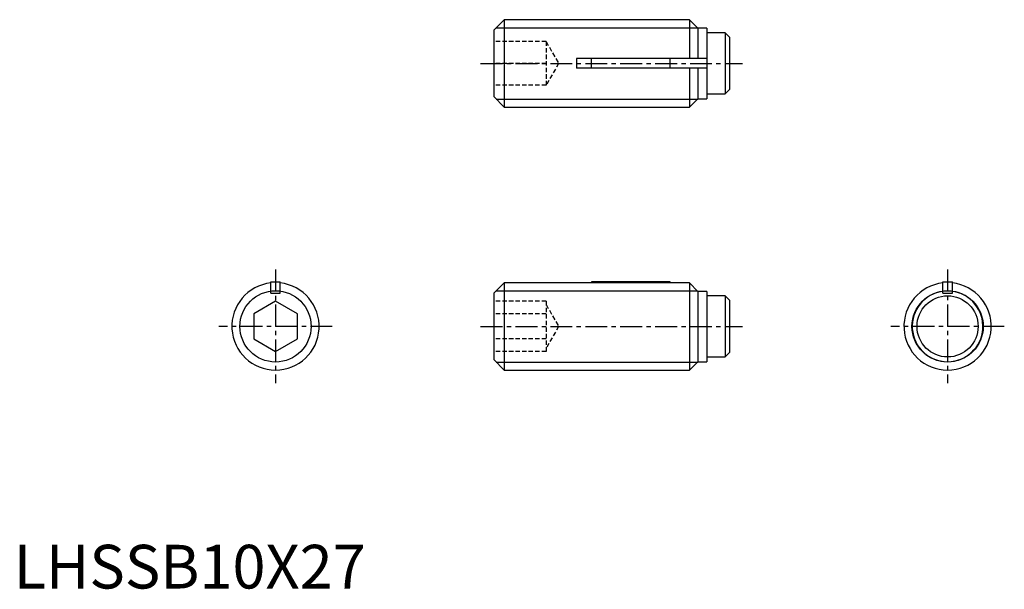
# Model space of a CAD drawing. Extents: x 1 to 114, y 0 to 65.
import ezdxf

# ---------------------------------------------------------------- set-up
doc = ezdxf.new("R2010")
doc.units = 0
doc.header["$LTSCALE"] = 2
doc.header["$MEASUREMENT"] = 0
doc.linetypes.add('CENTER', pattern=[2, 1.25, -0.25, 0.25, -0.25])
doc.linetypes.add('HIDDEN', pattern=[0.375, 0.25, -0.125])
doc.layers.get('0').update_dxf_attribs({"linetype": 'CONTINUOUS'})
for name, color, linetype in [('1', 1, 'CENTER'), ('2', 2, 'HIDDEN'), ('3', 3, 'CONTINUOUS')]:
    doc.layers.add(name, color=color, linetype=linetype)
doc.styles.add('Standard1', font='arial.ttf')

msp = doc.modelspace()

# ---------------------------------------------------------------- linework, layer by layer
for p, q in [((56.2, 65.1), (55, 63.9)), ((56.2, 65.1), (56.2, 55.1)), ((77.45, 65.1), (56.2, 65.1)), ((78.4, 64.15), (77.45, 65.1)), ((77.45, 65.1), (77.45, 60.65)), ((55, 63.9), (55, 56.3)), ((79.4, 64.15), (78.4, 64.15)), ((78.4, 64.15), (78.4, 60.65)), ((79.4, 64.15), (79.4, 56.05)), ((81.5, 63.6), (79.4, 63.6)), ((81.5, 63.6), (81.5, 56.6)), ((82, 63.1), (81.5, 63.6)), ((82, 63.1), (82, 57.1)), ((64.5, 60.65), (64.5, 59.55)), ((79.4, 60.65), (64.5, 60.65)), ((66.2, 59.55), (66.2, 60.65)), ((75.2, 59.55), (75.2, 60.65)), ((79.4, 59.55), (64.5, 59.55)), ((77.45, 59.55), (77.45, 55.1)), ((78.4, 59.55), (78.4, 56.05)), ((79.4, 56.6), (81.5, 56.6)), ((81.5, 56.6), (82, 57.1)), ((55, 56.3), (56.2, 55.1)), ((77.45, 55.1), (78.4, 56.05)), ((78.4, 56.05), (79.4, 56.05)), ((56.2, 55.1), (77.45, 55.1)), ((29.45, 35.1), (30.55, 35.1)), ((29.45, 33.8), (29.45, 35.1)), ((30.55, 33.8), (30.55, 35.1)), ((56.2, 35), (55, 33.8)), ((64.5, 35), (56.2, 35)), ((56.2, 35), (56.2, 25)), ((64.5, 35), (64.5, 34.97)), ((75.2, 35.1), (66.2, 35.1)), ((66.2, 35.1), (66.2, 34.97)), ((75.2, 34.97), (75.2, 35.1)), ((106.45, 35.1), (107.55, 35.1)), ((106.45, 33.8), (106.45, 35.1)), ((107.55, 33.8), (107.55, 35.1)), ((77.45, 34.97), (64.5, 34.97)), ((78.4, 34.01), (77.45, 34.97)), ((77.45, 34.97), (77.45, 25)), ((79.4, 34.01), (78.4, 34.01)), ((78.4, 34.01), (78.4, 25.95)), ((79.4, 34.01), (79.4, 25.95)), ((30, 32.89), (27.5, 31.44)), ((29.45, 33.8), (30.55, 33.8)), ((32.5, 31.44), (30, 32.89)), ((55, 33.8), (55, 26.2)), ((81.5, 33.5), (79.4, 33.5)), ((82, 33), (81.5, 33.5)), ((81.5, 33.5), (81.5, 26.5)), ((82, 33), (82, 27)), ((106.45, 33.8), (107.55, 33.8)), ((27.5, 31.44), (27.5, 28.56)), ((32.5, 28.56), (32.5, 31.44)), ((27.5, 28.56), (30, 27.11)), ((30, 27.11), (32.5, 28.56)), ((55, 26.2), (56.2, 25)), ((77.45, 25), (78.4, 25.95)), ((78.4, 25.95), (79.4, 25.95)), ((79.4, 26.5), (81.5, 26.5)), ((81.5, 26.5), (82, 27)), ((56.2, 25), (77.45, 25))]:
    msp.add_line(p, q)
msp.add_circle((107, 30), 3.5)
for centre, radius, start, end in [((30, 30), 5, 96.3153, 83.6847), ((107, 30), 5, 96.3153, 83.6847), ((107, 30), 4.05, 97.805, 82.195)]:
    msp.add_arc(centre, radius, start, end)
at = {"layer": '1'}
for p, q in [((53.5, 60.1), (83.5, 60.1)), ((30, 36.5), (30, 23.5)), ((107, 36.5), (107, 23.5)), ((36.5, 30), (23.5, 30)), ((53.5, 30), (83.5, 30)), ((113.5, 30), (100.5, 30))]:
    msp.add_line(p, q, dxfattribs=at)
at = {"layer": '2'}
for p, q in [((61, 62.6), (55, 62.6)), ((61, 62.6), (61, 57.6)), ((61, 62.6), (62.44, 60.1)), ((61, 60.1), (55, 60.1)), ((62.44, 60.1), (61, 57.6)), ((61, 57.6), (55, 57.6)), ((61, 32.89), (55, 32.89)), ((61, 32.89), (61, 27.11)), ((61, 32.5), (62.44, 30)), ((61, 31.44), (55, 31.44)), ((62.44, 30), (61, 27.5)), ((61, 28.56), (55, 28.56)), ((61, 27.11), (55, 27.11))]:
    msp.add_line(p, q, dxfattribs=at)
at = {"layer": '3'}
for p, q in [((55.28, 64.18), (78.37, 64.18)), ((55.28, 56.02), (78.37, 56.02)), ((55.28, 34.08), (78.33, 34.08)), ((55.28, 25.92), (78.37, 25.92))]:
    msp.add_line(p, q, dxfattribs=at)
for centre in [(30, 30), (107, 30)]:
    msp.add_circle(centre, 4.08, dxfattribs=at)

# ---------------------------------------------------------------- texts
at = {"color": 3, "style": 'Standard1'}
msp.add_text('LHSSB10X27', height=5, dxfattribs=at).set_placement((0, 0))

doc.saveas('drawing.dxf')
